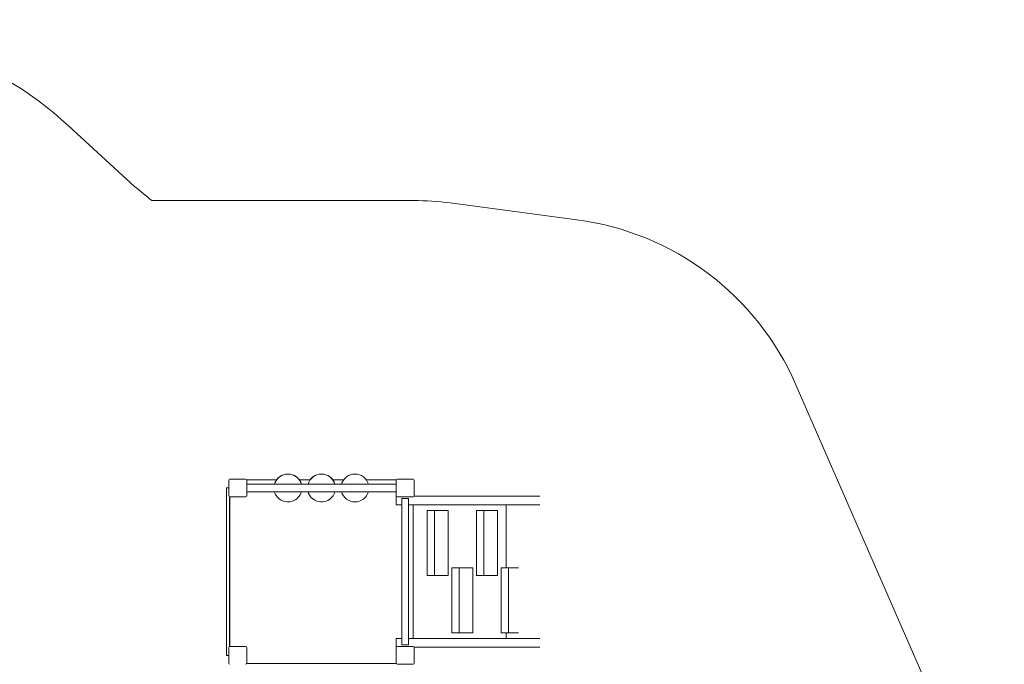
# Model space of a CAD drawing. Extents: x -7995 to 3795, y -7215 to 2821.
# Drawn here: x -1622 to 3670, y -644 to 2821 of the extents above; entities that cross this region are included whole.
import ezdxf

# ---------------------------------------------------------------- set-up
doc = ezdxf.new("R2010")
doc.units = 0
doc.header["$MEASUREMENT"] = 0

# ---------------------------------------------------------------- blocks, each defined once
blk = doc.blocks.new('PW_015_M1')
at = {"color": 0, "linetype": 'Continuous', "lineweight": 0}
for p, q in [((-1358.9, 2250.1), (-1005, 1924)), ((-912.5, 1849), (495, 1849)), ((691.8, 1836), (1371.8, 1746)), ((2549.8, 858.9), (3669.8, -1708.1)), ((-498, 346), (-498, 262)), ((-408, 352), (-492, 352)), ((-241.4, 347), (-402.1, 347)), ((-402, 262), (-402, 346)), ((402, 324), (-402, 324)), ((-61.4, 347), (-118.6, 347)), ((118.6, 347), (61.4, 347)), ((402.1, 347), (241.4, 347)), ((402, 346), (402, 262)), ((492, 352), (408, 352)), ((498, 262), (498, 346)), ((-498, 304), (-510, 304)), ((-510, 271.6), (-510, 304)), ((-510, 271.6), (-510, -563.6)), ((-402, 284), (402, 284)), ((-495, 256.8), (-495, -548.8)), ((-493, 256.1), (-493, -548.1)), ((-492, 256), (-408, 256)), ((402.3, 259), (402.8, 259)), ((402.3, 213), (402.3, 259)), ((432.5, 213), (402.3, 213)), ((408, 256), (492, 256)), ((466, 248), (432.5, 248)), ((432.5, -540), (432.5, 248)), ((467.5, 248), (466, 248)), ((467.5, -540), (467.5, 248)), ((563.6, 213), (467.5, 213)), ((493, -505), (493, 213)), ((497.2, 259), (563.6, 259)), ((563.6, 259), (1173.1, 259)), ((1173.1, 213), (563.6, 213)), ((993, 213), (993, -125)), ((568, 183), (607.8, 183)), ((568, -167), (568, 183)), ((680.3, 183), (607.8, 183)), ((607.8, 183), (607.8, -167)), ((680.3, -167), (680.3, 183)), ((833, 183), (872.8, 183)), ((833, -167), (833, 183)), ((945.3, 183), (872.8, 183)), ((872.8, 183), (872.8, -167)), ((945.3, -167), (945.3, 183)), ((700.5, -475), (700.5, -125)), ((700.5, -125), (740.3, -125)), ((740.3, -125), (740.3, -475)), ((812.8, -125), (740.3, -125)), ((812.8, -475), (812.8, -125)), ((965.5, -475), (965.5, -125)), ((965.5, -125), (1005.3, -125)), ((1005.3, -125), (1005.3, -475)), ((1058.8, -125), (1005.3, -125)), ((568, -167), (607.8, -167)), ((607.8, -167), (680.3, -167)), ((833, -167), (872.8, -167)), ((872.8, -167), (945.3, -167)), ((700.5, -475), (740.3, -475)), ((740.3, -475), (812.8, -475)), ((965.5, -475), (1005.3, -475)), ((993, -475), (993, -505)), ((1005.3, -475), (1058.8, -475)), ((402.3, -505), (432.5, -505)), ((402.3, -551), (402.3, -505)), ((467.5, -505), (563.6, -505)), ((563.6, -505), (1173.1, -505)), ((-510, -596), (-510, -563.6)), ((-498, -554), (-498, -638)), ((-408, -548), (-492, -548)), ((-402, -638), (-402, -554)), ((402, -554), (402, -638)), ((402.8, -551), (402.3, -551)), ((492, -548), (408, -548)), ((432.5, -540), (466, -540)), ((466, -540), (467.5, -540)), ((563.6, -551), (497.2, -551)), ((498, -638), (498, -554)), ((1173.1, -551), (563.6, -551)), ((-498, -596), (-510, -596)), ((-402.1, -639), (402.1, -639)), ((408, -644), (492, -644))]:
    blk.add_line(p, q, dxfattribs=at)
at = {"color": 0, "linetype": 'Continuous', "lineweight": 0, "extrusion": (2.2453e-16, -1.41748e-31, -1)}
blk.add_arc((2700.6, 794), 1980, 84.2016, 132.6603, dxfattribs=at)
at = {"color": 0, "linetype": 'Continuous', "lineweight": 0, "extrusion": (2.2453e-16, -3.08149e-31, -1)}
blk.add_arc((2204.9, 349), 1980, 127.3039, 130.7491, dxfattribs=at)
at = {"color": 0, "linetype": 'Continuous', "lineweight": 0, "extrusion": (2.2453e-16, 6.15996e-32, -1)}
blk.add_arc((-495, 349), 1500, 90, 97.5394, dxfattribs=at)
at = {"color": 0, "linetype": 'Continuous', "lineweight": 0, "extrusion": (2.2453e-16, 2.09541e-31, -1)}
blk.add_arc((-1175, 259), 1500, 97.5394, 156.428, dxfattribs=at)
at = {"color": 0, "linetype": 'Continuous', "lineweight": 0, "extrusion": (2.2453e-16, 1.97215e-31, -1)}
blk.add_arc((180, 304), 75, 15.466, 95.6403, dxfattribs=at)
at = {"color": 0, "linetype": 'Continuous', "lineweight": 0, "extrusion": (2.2453e-16, 2.46519e-32, -1)}
blk.add_arc((180, 304), 75, 15.466, 164.534, dxfattribs=at)
at = {"color": 0, "linetype": 'Continuous', "lineweight": 0, "extrusion": (2.2453e-16, -2.15704e-32, -1)}
blk.add_arc((180, 304), 75, 95.6403, 164.534, dxfattribs=at)
at = {"color": 0, "linetype": 'Continuous', "lineweight": 0, "extrusion": (2.2453e-16, 4.93038e-32, -1)}
blk.add_arc((0, 304), 75, 15.466, 163.7239, dxfattribs=at)
at = {"color": 0, "linetype": 'Continuous', "lineweight": 0, "extrusion": (2.2453e-16, 1.60237e-31, -1)}
blk.add_arc((0, 304), 75, 15.466, 164.534, dxfattribs=at)
at = {"color": 0, "linetype": 'Continuous', "lineweight": 0, "extrusion": (2.2453e-16, -7.39557e-32, -1)}
blk.add_arc((-180, 304), 75, 15.466, 164.534, dxfattribs=at)
at = {"color": 0, "linetype": 'Continuous', "lineweight": 0}
for centre, start, end in [((-492, 346), 90, 180), ((-408, 346), 0, 90), ((408, 346), 90, 180), ((492, 346), 0, 90), ((-492, 262), 180, 270), ((-408, 262), 270, 360), ((408, 262), 180, 270), ((492, 262), 270, 360), ((-492, -554), 90, 180), ((-408, -554), 0, 90), ((408, -554), 90, 180), ((492, -554), 0, 90), ((-492, -638), 180, 270), ((-408, -638), 270, 360), ((408, -638), 180, 270), ((492, -638), 270, 360)]:
    blk.add_arc(centre, 6, start, end, dxfattribs=at)
at = {"color": 0, "linetype": 'Continuous', "lineweight": 0, "extrusion": (2.2453e-16, 0, -1)}
blk.add_arc((0, 304), 75, 163.7239, 164.534, dxfattribs=at)
at = {"color": 0, "linetype": 'Continuous', "lineweight": 0, "extrusion": (2.2453e-16, 1.2326e-31, -1)}
blk.add_arc((180, 304), 75, 248.7981, 344.534, dxfattribs=at)
at = {"color": 0, "linetype": 'Continuous', "lineweight": 0, "extrusion": (2.2453e-16, -3.20475e-31, -1)}
blk.add_arc((180, 304), 75, 195.466, 248.7981, dxfattribs=at)
at = {"color": 0, "linetype": 'Continuous', "lineweight": 0, "extrusion": (2.2453e-16, -1.60237e-31, -1)}
blk.add_arc((0, 304), 75, 219.7371, 344.534, dxfattribs=at)
at = {"color": 0, "linetype": 'Continuous', "lineweight": 0, "extrusion": (2.2453e-16, -8.62817e-31, -1)}
blk.add_arc((0, 304), 75, 195.466, 219.7371, dxfattribs=at)
at = {"color": 0, "linetype": 'Continuous', "lineweight": 0, "extrusion": (2.2453e-16, -1.2326e-32, -1)}
blk.add_arc((-180, 304), 75, 195.466, 344.534, dxfattribs=at)

msp = doc.modelspace()

# ---------------------------------------------------------------- block references
msp.add_blockref('PW_015_M1', (0, 0))

doc.saveas('drawing.dxf')
